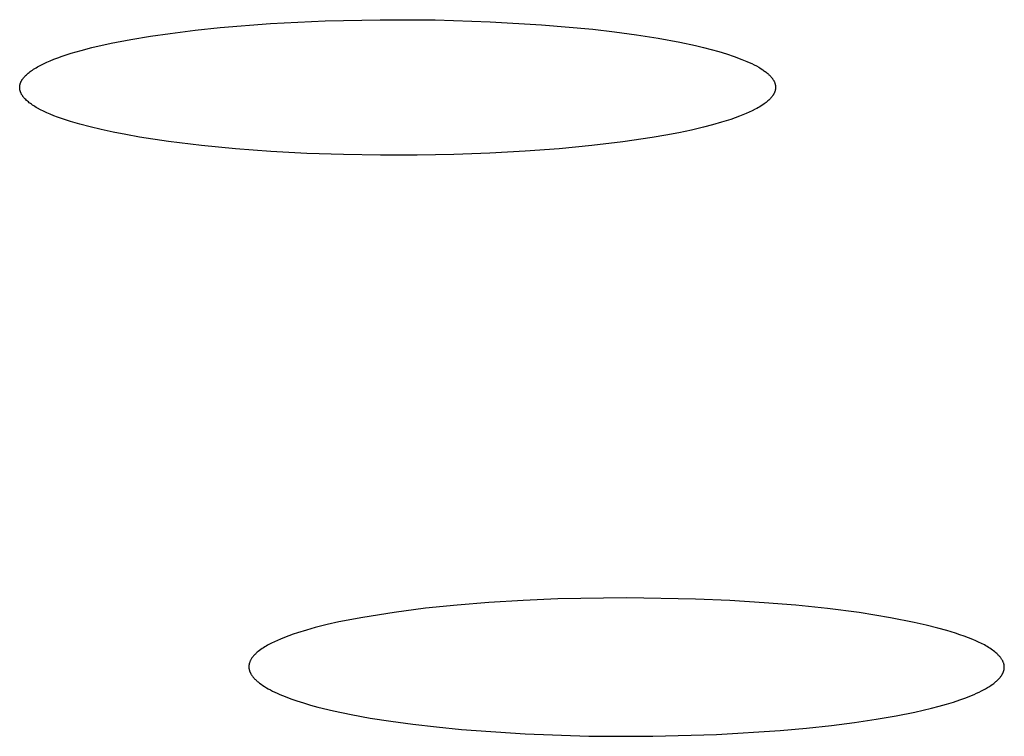
# Model space of a CAD drawing. Units: millimetres. Extents: x -643 to 440, y -1793 to 1850.
# Drawn here: x 220 to 227, y 1756 to 1760 of the extents above; entities that cross this region are included whole.
import ezdxf

# ---------------------------------------------------------------- set-up
doc = ezdxf.new("R2010")
doc.units = ezdxf.units.MM
doc.header["$MEASUREMENT"] = 0
doc.layers.add('Default', color=7, linetype='Continuous', true_color=0x000000)

msp = doc.modelspace()

# ---------------------------------------------------------------- linework, layer by layer
at = {"layer": 'Default', "color": 7, "true_color": 0xffffff}
for p, q in [((221.1733, 1760.317), (221.3385, 1760.3343)), ((221.3385, 1760.3343), (221.6697, 1760.3606)), ((221.6697, 1760.3606), (222.0315, 1760.3787)), ((222.0315, 1760.3787), (222.3937, 1760.3867)), ((222.3937, 1760.3867), (222.7559, 1760.3848)), ((222.7559, 1760.3848), (223.118, 1760.3733)), ((223.118, 1760.3733), (223.4566, 1760.3535)), ((223.4566, 1760.3535), (223.7944, 1760.3233)), ((220.7495, 1760.2562), (220.8788, 1760.2777)), ((220.8788, 1760.2777), (221.0084, 1760.2965)), ((221.0084, 1760.2965), (221.1733, 1760.317)), ((223.7944, 1760.3233), (223.9384, 1760.3066)), ((223.9384, 1760.3066), (224.0821, 1760.2871)), ((224.0821, 1760.2871), (224.2252, 1760.2643)), ((220.4932, 1760.2024), (220.621, 1760.2313)), ((220.621, 1760.2313), (220.7495, 1760.2562)), ((224.2252, 1760.2643), (224.3678, 1760.2379)), ((224.3678, 1760.2379), (224.4718, 1760.2158)), ((224.4718, 1760.2158), (224.5234, 1760.2036)), ((224.5234, 1760.2036), (224.5748, 1760.1904)), ((220.2698, 1760.1357), (220.2974, 1760.1455)), ((220.2974, 1760.1455), (220.3568, 1760.1649)), ((220.3568, 1760.1649), (220.4221, 1760.1838)), ((220.4221, 1760.1838), (220.4932, 1760.2024)), ((224.5748, 1760.1904), (224.6259, 1760.1761)), ((224.6259, 1760.1761), (224.6766, 1760.1605)), ((224.6766, 1760.1605), (224.7269, 1760.1435)), ((224.7269, 1760.1435), (224.7767, 1760.125)), ((220.1258, 1760.0701), (220.1348, 1760.0752)), ((220.1348, 1760.0752), (220.1537, 1760.0855)), ((220.1537, 1760.0855), (220.174, 1760.0957)), ((220.174, 1760.0957), (220.1958, 1760.1058)), ((220.1958, 1760.1058), (220.219, 1760.1158)), ((220.219, 1760.1158), (220.2437, 1760.1258)), ((220.2437, 1760.1258), (220.2698, 1760.1357)), ((224.7767, 1760.125), (224.8094, 1760.1117)), ((224.8094, 1760.1117), (224.8256, 1760.1046)), ((224.8256, 1760.1046), (224.8417, 1760.0972)), ((224.8417, 1760.0972), (224.8575, 1760.0895)), ((224.8575, 1760.0895), (224.8731, 1760.0813)), ((224.8731, 1760.0813), (224.8885, 1760.0726)), ((220.0465, 1760.0075), (220.0488, 1760.0101)), ((220.0488, 1760.0101), (220.0511, 1760.0128)), ((220.0511, 1760.0128), (220.0536, 1760.0154)), ((220.0536, 1760.0154), (220.0562, 1760.018)), ((220.0562, 1760.018), (220.0615, 1760.0233)), ((220.0615, 1760.0233), (220.0673, 1760.0285)), ((220.0673, 1760.0285), (220.0733, 1760.0338)), ((220.0733, 1760.0338), (220.0798, 1760.039)), ((220.0798, 1760.039), (220.0866, 1760.0442)), ((220.0866, 1760.0442), (220.0937, 1760.0494)), ((220.0937, 1760.0494), (220.1012, 1760.0546)), ((220.1012, 1760.0546), (220.1091, 1760.0598)), ((220.1091, 1760.0598), (220.1173, 1760.0649)), ((220.1173, 1760.0649), (220.1258, 1760.0701)), ((224.8885, 1760.0726), (224.8961, 1760.0681)), ((224.8961, 1760.0681), (224.9036, 1760.0635)), ((224.9036, 1760.0635), (224.9149, 1760.056)), ((224.9149, 1760.056), (224.9205, 1760.0522)), ((224.9205, 1760.0522), (224.926, 1760.0482)), ((224.926, 1760.0482), (224.9315, 1760.0442)), ((224.9315, 1760.0442), (224.9368, 1760.04)), ((224.9368, 1760.04), (224.9421, 1760.0357)), ((224.9421, 1760.0357), (224.9473, 1760.0313)), ((224.9473, 1760.0313), (224.9514, 1760.0277)), ((224.9514, 1760.0277), (224.9555, 1760.0239)), ((224.9555, 1760.0239), (224.9596, 1760.02)), ((224.9596, 1760.02), (224.9635, 1760.016)), ((224.9635, 1760.016), (224.9672, 1760.0119)), ((224.9672, 1760.0119), (224.9709, 1760.0077)), ((220.0177, 1759.9414), (220.0178, 1759.944)), ((220.0178, 1759.944), (220.018, 1759.9467)), ((220.018, 1759.9467), (220.0183, 1759.9493)), ((220.0183, 1759.9493), (220.0187, 1759.952)), ((220.0187, 1759.952), (220.0191, 1759.9546)), ((220.0191, 1759.9546), (220.0197, 1759.9573)), ((220.0197, 1759.9573), (220.0203, 1759.9599)), ((220.0203, 1759.9599), (220.021, 1759.9626)), ((220.021, 1759.9626), (220.0218, 1759.9652)), ((220.0218, 1759.9652), (220.0227, 1759.9679)), ((220.0227, 1759.9679), (220.0236, 1759.9705)), ((220.0236, 1759.9705), (220.0247, 1759.9732)), ((220.0247, 1759.9732), (220.0259, 1759.9758)), ((220.0259, 1759.9758), (220.0271, 1759.9785)), ((220.0271, 1759.9785), (220.0284, 1759.9811)), ((220.0284, 1759.9811), (220.0298, 1759.9838)), ((220.0298, 1759.9838), (220.0313, 1759.9864)), ((220.0313, 1759.9864), (220.0329, 1759.9891)), ((220.0329, 1759.9891), (220.0346, 1759.9917)), ((220.0346, 1759.9917), (220.0363, 1759.9943)), ((220.0363, 1759.9943), (220.0382, 1759.997)), ((220.0382, 1759.997), (220.0401, 1759.9996)), ((220.0401, 1759.9996), (220.0422, 1760.0022)), ((220.0422, 1760.0022), (220.0443, 1760.0049)), ((220.0443, 1760.0049), (220.0465, 1760.0075)), ((224.9709, 1760.0077), (224.9744, 1760.0034)), ((224.9744, 1760.0034), (224.9761, 1760.0012)), ((224.9761, 1760.0012), (224.9778, 1759.9989)), ((224.9778, 1759.9989), (224.9797, 1759.9963)), ((224.9797, 1759.9963), (224.9815, 1759.9936)), ((224.9815, 1759.9936), (224.9833, 1759.9909)), ((224.9833, 1759.9909), (224.985, 1759.9881)), ((224.985, 1759.9881), (224.9866, 1759.9852)), ((224.9866, 1759.9852), (224.9882, 1759.9824)), ((224.9882, 1759.9824), (224.9896, 1759.9795)), ((224.9896, 1759.9795), (224.991, 1759.9765)), ((224.991, 1759.9765), (224.9923, 1759.9736)), ((224.9923, 1759.9736), (224.9934, 1759.9705)), ((224.9934, 1759.9705), (224.9945, 1759.9675)), ((224.9945, 1759.9675), (224.995, 1759.966)), ((224.995, 1759.966), (224.9955, 1759.9644)), ((224.9955, 1759.9644), (224.9959, 1759.9629)), ((224.9959, 1759.9629), (224.9964, 1759.9613)), ((224.9964, 1759.9613), (224.9967, 1759.9598)), ((224.9967, 1759.9598), (224.9971, 1759.9582)), ((224.9971, 1759.9582), (224.9974, 1759.9566)), ((224.9974, 1759.9566), (224.9977, 1759.955)), ((224.9977, 1759.955), (224.998, 1759.9534)), ((224.998, 1759.9534), (224.9982, 1759.9518)), ((224.9982, 1759.9518), (224.9985, 1759.9496)), ((224.9985, 1759.9496), (224.9987, 1759.9474)), ((224.9987, 1759.9474), (224.9988, 1759.9452)), ((224.9988, 1759.9452), (224.9989, 1759.943)), ((220.0177, 1759.9388), (220.0177, 1759.9414)), ((220.0178, 1759.9361), (220.0177, 1759.9388)), ((220.018, 1759.9335), (220.0178, 1759.9361)), ((220.0182, 1759.9308), (220.018, 1759.9335)), ((220.0185, 1759.9282), (220.0182, 1759.9308)), ((220.019, 1759.9255), (220.0185, 1759.9282)), ((220.0195, 1759.9229), (220.019, 1759.9255)), ((220.0201, 1759.9202), (220.0195, 1759.9229)), ((220.0207, 1759.9176), (220.0201, 1759.9202)), ((220.0215, 1759.9149), (220.0207, 1759.9176)), ((220.0224, 1759.9123), (220.0215, 1759.9149)), ((220.0233, 1759.9097), (220.0224, 1759.9123)), ((220.0243, 1759.907), (220.0233, 1759.9097)), ((220.0254, 1759.9044), (220.0243, 1759.907)), ((220.0266, 1759.9017), (220.0254, 1759.9044)), ((220.0279, 1759.8991), (220.0266, 1759.9017)), ((220.0293, 1759.8965), (220.0279, 1759.8991)), ((220.0307, 1759.8938), (220.0293, 1759.8965)), ((220.0323, 1759.8912), (220.0307, 1759.8938)), ((220.0339, 1759.8886), (220.0323, 1759.8912)), ((220.0356, 1759.886), (220.0339, 1759.8886)), ((220.0374, 1759.8833), (220.0356, 1759.886)), ((220.0393, 1759.8807), (220.0374, 1759.8833)), ((220.0413, 1759.8781), (220.0393, 1759.8807)), ((224.9768, 1759.881), (224.9749, 1759.8785)), ((224.9787, 1759.8835), (224.9768, 1759.881)), ((224.9805, 1759.886), (224.9787, 1759.8835)), ((224.9822, 1759.8886), (224.9805, 1759.886)), ((224.9839, 1759.8912), (224.9822, 1759.8886)), ((224.9855, 1759.8939), (224.9839, 1759.8912)), ((224.987, 1759.8966), (224.9855, 1759.8939)), ((224.9884, 1759.8993), (224.987, 1759.8966)), ((224.9898, 1759.9021), (224.9884, 1759.8993)), ((224.9911, 1759.9049), (224.9898, 1759.9021)), ((224.9923, 1759.9077), (224.9911, 1759.9049)), ((224.9934, 1759.9106), (224.9923, 1759.9077)), ((224.9945, 1759.9135), (224.9934, 1759.9106)), ((224.9954, 1759.9165), (224.9945, 1759.9135)), ((224.996, 1759.9187), (224.9954, 1759.9165)), ((224.9965, 1759.9208), (224.996, 1759.9187)), ((224.997, 1759.923), (224.9965, 1759.9208)), ((224.9974, 1759.9252), (224.997, 1759.923)), ((224.9978, 1759.9274), (224.9974, 1759.9252)), ((224.9982, 1759.9296), (224.9978, 1759.9274)), ((224.9984, 1759.9318), (224.9982, 1759.9296)), ((224.9986, 1759.934), (224.9984, 1759.9318)), ((224.9988, 1759.9363), (224.9986, 1759.934)), ((224.9989, 1759.9385), (224.9988, 1759.9363)), ((224.9989, 1759.943), (224.9989, 1759.9407)), ((224.9989, 1759.9407), (224.9989, 1759.9385)), ((220.0434, 1759.8755), (220.0413, 1759.8781)), ((220.0455, 1759.8729), (220.0434, 1759.8755)), ((220.0477, 1759.8702), (220.0455, 1759.8729)), ((220.05, 1759.8676), (220.0477, 1759.8702)), ((220.0524, 1759.865), (220.05, 1759.8676)), ((220.0575, 1759.8598), (220.0524, 1759.865)), ((220.0629, 1759.8546), (220.0575, 1759.8598)), ((220.0687, 1759.8494), (220.0629, 1759.8546)), ((220.0747, 1759.8442), (220.0687, 1759.8494)), ((220.0812, 1759.8391), (220.0747, 1759.8442)), ((220.0879, 1759.8339), (220.0812, 1759.8391)), ((220.095, 1759.8288), (220.0879, 1759.8339)), ((220.1025, 1759.8236), (220.095, 1759.8288)), ((220.1103, 1759.8185), (220.1025, 1759.8236)), ((220.1184, 1759.8134), (220.1103, 1759.8185)), ((224.9047, 1759.819), (224.8952, 1759.813)), ((224.9142, 1759.8252), (224.9047, 1759.819)), ((224.9235, 1759.8317), (224.9142, 1759.8252)), ((224.9299, 1759.8363), (224.9235, 1759.8317)), ((224.9363, 1759.8411), (224.9299, 1759.8363)), ((224.9425, 1759.8461), (224.9363, 1759.8411)), ((224.9486, 1759.8512), (224.9425, 1759.8461)), ((224.9545, 1759.8565), (224.9486, 1759.8512)), ((224.9574, 1759.8592), (224.9545, 1759.8565)), ((224.9602, 1759.862), (224.9574, 1759.8592)), ((224.963, 1759.8648), (224.9602, 1759.862)), ((224.9657, 1759.8677), (224.963, 1759.8648)), ((224.9684, 1759.8706), (224.9657, 1759.8677)), ((224.971, 1759.8737), (224.9684, 1759.8706)), ((224.973, 1759.876), (224.971, 1759.8737)), ((224.9749, 1759.8785), (224.973, 1759.876)), ((220.1269, 1759.8084), (220.1184, 1759.8134)), ((220.1357, 1759.8033), (220.1269, 1759.8084)), ((220.1543, 1759.7932), (220.1357, 1759.8033)), ((220.1743, 1759.7832), (220.1543, 1759.7932)), ((220.1956, 1759.7733), (220.1743, 1759.7832)), ((220.2182, 1759.7634), (220.1956, 1759.7733)), ((220.2422, 1759.7537), (220.2182, 1759.7634)), ((220.2676, 1759.744), (220.2422, 1759.7537)), ((224.7622, 1759.7502), (224.7329, 1759.7394)), ((224.7834, 1759.7585), (224.7622, 1759.7502)), ((224.8044, 1759.7671), (224.7834, 1759.7585)), ((224.8251, 1759.7762), (224.8044, 1759.7671)), ((224.8456, 1759.7859), (224.8251, 1759.7762)), ((224.8657, 1759.7962), (224.8456, 1759.7859)), ((224.8757, 1759.8016), (224.8657, 1759.7962)), ((224.8855, 1759.8072), (224.8757, 1759.8016)), ((224.8952, 1759.813), (224.8855, 1759.8072)), ((220.2943, 1759.7344), (220.2676, 1759.744)), ((220.3516, 1759.7156), (220.2943, 1759.7344)), ((220.4143, 1759.6972), (220.3516, 1759.7156)), ((220.4822, 1759.6792), (220.4143, 1759.6972)), ((224.5836, 1759.6931), (224.5231, 1759.6775)), ((224.6438, 1759.7103), (224.5836, 1759.6931)), ((224.7033, 1759.7292), (224.6438, 1759.7103)), ((224.7329, 1759.7394), (224.7033, 1759.7292)), ((220.5554, 1759.6618), (220.4822, 1759.6792)), ((220.6338, 1759.645), (220.5554, 1759.6618)), ((220.7174, 1759.6287), (220.6338, 1759.645)), ((220.8063, 1759.613), (220.7174, 1759.6287)), ((224.2756, 1759.6251), (224.185, 1759.6095)), ((224.3623, 1759.6416), (224.2756, 1759.6251)), ((224.4448, 1759.6591), (224.3623, 1759.6416)), ((224.5231, 1759.6775), (224.4448, 1759.6591)), ((220.9994, 1759.5838), (220.8063, 1759.613)), ((221.2153, 1759.5573), (220.9994, 1759.5838)), ((221.4403, 1759.5355), (221.2153, 1759.5573)), ((223.7886, 1759.5565), (223.5731, 1759.5358)), ((223.9932, 1759.5811), (223.7886, 1759.5565)), ((224.185, 1759.6095), (223.9932, 1759.5811)), ((221.6726, 1759.5182), (221.4403, 1759.5355)), ((221.9103, 1759.5054), (221.6726, 1759.5182)), ((222.1516, 1759.497), (221.9103, 1759.5054)), ((222.3947, 1759.493), (222.1516, 1759.497)), ((222.6377, 1759.4932), (222.3947, 1759.493)), ((222.8789, 1759.4977), (222.6377, 1759.4932)), ((223.1164, 1759.5063), (222.8789, 1759.4977)), ((223.3484, 1759.5191), (223.1164, 1759.5063)), ((223.5731, 1759.5358), (223.3484, 1759.5191)), ((224.0172, 1756.5744), (223.5633, 1756.5671)), ((224.4711, 1756.5665), (224.0172, 1756.5744)), ((222.6931, 1756.5055), (222.4855, 1756.4787)), ((222.9013, 1756.5268), (222.6931, 1756.5055)), ((223.11, 1756.5435), (222.9013, 1756.5268)), ((223.3366, 1756.5574), (223.11, 1756.5435)), ((223.5633, 1756.5671), (223.3366, 1756.5574)), ((224.6978, 1756.5565), (224.4711, 1756.5665)), ((224.9244, 1756.5424), (224.6978, 1756.5565)), ((225.1331, 1756.5255), (224.9244, 1756.5424)), ((225.3413, 1756.504), (225.1331, 1756.5255)), ((222.2789, 1756.4456), (222.1213, 1756.4151)), ((222.4855, 1756.4787), (222.2789, 1756.4456)), ((225.5489, 1756.4771), (225.3413, 1756.504)), ((225.7556, 1756.4436), (225.5489, 1756.4771)), ((225.9133, 1756.4128), (225.7556, 1756.4436)), ((221.9653, 1756.378), (221.907, 1756.3618)), ((222.0431, 1756.3976), (221.9653, 1756.378)), ((222.1213, 1756.4151), (222.0431, 1756.3976)), ((225.9915, 1756.395), (225.9133, 1756.4128)), ((226.0693, 1756.3753), (225.9915, 1756.395)), ((226.1276, 1756.359), (226.0693, 1756.3753)), ((221.7635, 1756.3134), (221.7354, 1756.302)), ((221.7919, 1756.3241), (221.7635, 1756.3134)), ((221.8204, 1756.3343), (221.7919, 1756.3241)), ((221.8491, 1756.3439), (221.8204, 1756.3343)), ((221.907, 1756.3618), (221.8491, 1756.3439)), ((226.1855, 1756.3411), (226.1276, 1756.359)), ((226.2142, 1756.3314), (226.1855, 1756.3411)), ((226.2427, 1756.3212), (226.2142, 1756.3314)), ((226.271, 1756.3104), (226.2427, 1756.3212)), ((226.2992, 1756.2991), (226.271, 1756.3104)), ((221.6239, 1756.2453), (221.6152, 1756.2395)), ((221.6327, 1756.2509), (221.6239, 1756.2453)), ((221.6416, 1756.2563), (221.6327, 1756.2509)), ((221.6506, 1756.2615), (221.6416, 1756.2563)), ((221.6597, 1756.2665), (221.6506, 1756.2615)), ((221.6782, 1756.2762), (221.6597, 1756.2665)), ((221.6971, 1756.2852), (221.6782, 1756.2762)), ((221.7162, 1756.2938), (221.6971, 1756.2852)), ((221.7354, 1756.302), (221.7162, 1756.2938)), ((226.3184, 1756.2908), (226.2992, 1756.2991)), ((226.3375, 1756.2822), (226.3184, 1756.2908)), ((226.3564, 1756.2731), (226.3375, 1756.2822)), ((226.3749, 1756.2635), (226.3564, 1756.2731)), ((226.3841, 1756.2584), (226.3749, 1756.2635)), ((226.3931, 1756.2532), (226.3841, 1756.2584)), ((226.402, 1756.2477), (226.3931, 1756.2532)), ((226.4108, 1756.2421), (226.402, 1756.2477)), ((221.5508, 1756.1814), (221.5483, 1756.1779)), ((221.5534, 1756.1848), (221.5508, 1756.1814)), ((221.5561, 1756.1881), (221.5534, 1756.1848)), ((221.5588, 1756.1914), (221.5561, 1756.1881)), ((221.5617, 1756.1946), (221.5588, 1756.1914)), ((221.5646, 1756.1977), (221.5617, 1756.1946)), ((221.5676, 1756.2008), (221.5646, 1756.1977)), ((221.5707, 1756.2038), (221.5676, 1756.2008)), ((221.5738, 1756.2068), (221.5707, 1756.2038)), ((221.577, 1756.2097), (221.5738, 1756.2068)), ((221.5834, 1756.2153), (221.577, 1756.2097)), ((221.5901, 1756.2208), (221.5834, 1756.2153)), ((221.5983, 1756.2273), (221.5901, 1756.2208)), ((221.6067, 1756.2335), (221.5983, 1756.2273)), ((221.6152, 1756.2395), (221.6067, 1756.2335)), ((226.4194, 1756.2363), (226.4108, 1756.2421)), ((226.428, 1756.2303), (226.4194, 1756.2363)), ((226.4363, 1756.2241), (226.428, 1756.2303)), ((226.4445, 1756.2176), (226.4363, 1756.2241)), ((226.4512, 1756.2121), (226.4445, 1756.2176)), ((226.4576, 1756.2064), (226.4512, 1756.2121)), ((226.4608, 1756.2034), (226.4576, 1756.2064)), ((226.4639, 1756.2005), (226.4608, 1756.2034)), ((226.467, 1756.1974), (226.4639, 1756.2005)), ((226.4699, 1756.1943), (226.467, 1756.1974)), ((226.4729, 1756.1912), (226.4699, 1756.1943)), ((226.4757, 1756.188), (226.4729, 1756.1912)), ((226.4785, 1756.1847), (226.4757, 1756.188)), ((226.4812, 1756.1814), (226.4785, 1756.1847)), ((226.4837, 1756.1779), (226.4812, 1756.1814)), ((221.5281, 1756.1233), (221.528, 1756.1216)), ((221.528, 1756.1216), (221.528, 1756.1199)), ((221.528, 1756.1199), (221.528, 1756.118)), ((221.528, 1756.118), (221.5281, 1756.116)), ((221.5283, 1756.1266), (221.5281, 1756.125)), ((221.5281, 1756.125), (221.5281, 1756.1233)), ((221.5281, 1756.116), (221.5282, 1756.1141)), ((221.5284, 1756.1283), (221.5283, 1756.1266)), ((221.5286, 1756.13), (221.5284, 1756.1283)), ((221.5289, 1756.1316), (221.5286, 1756.13)), ((221.5291, 1756.1333), (221.5289, 1756.1316)), ((221.5294, 1756.135), (221.5291, 1756.1333)), ((221.5297, 1756.1366), (221.5294, 1756.135)), ((221.5301, 1756.1382), (221.5297, 1756.1366)), ((221.5305, 1756.1399), (221.5301, 1756.1382)), ((221.5309, 1756.1415), (221.5305, 1756.1399)), ((221.5313, 1756.1431), (221.5309, 1756.1415)), ((221.5323, 1756.1463), (221.5313, 1756.1431)), ((221.5334, 1756.1495), (221.5323, 1756.1463)), ((221.5346, 1756.1527), (221.5334, 1756.1495)), ((221.5359, 1756.1558), (221.5346, 1756.1527)), ((221.5373, 1756.1588), (221.5359, 1756.1558)), ((221.5387, 1756.1619), (221.5373, 1756.1588)), ((221.5403, 1756.1649), (221.5387, 1756.1619)), ((221.5419, 1756.1678), (221.5403, 1756.1649)), ((221.5436, 1756.1707), (221.5419, 1756.1678)), ((221.5459, 1756.1743), (221.5436, 1756.1707)), ((221.5483, 1756.1779), (221.5459, 1756.1743)), ((226.4862, 1756.1745), (226.4837, 1756.1779)), ((226.4886, 1756.1709), (226.4862, 1756.1745)), ((226.4909, 1756.1673), (226.4886, 1756.1709)), ((226.4926, 1756.1644), (226.4909, 1756.1673)), ((226.4943, 1756.1614), (226.4926, 1756.1644)), ((226.4959, 1756.1584), (226.4943, 1756.1614)), ((226.4973, 1756.1554), (226.4959, 1756.1584)), ((226.4987, 1756.1523), (226.4973, 1756.1554)), ((226.5, 1756.1492), (226.4987, 1756.1523)), ((226.5012, 1756.1461), (226.5, 1756.1492)), ((226.5023, 1756.1429), (226.5012, 1756.1461)), ((226.5028, 1756.1413), (226.5023, 1756.1429)), ((226.5033, 1756.1397), (226.5028, 1756.1413)), ((226.5037, 1756.138), (226.5033, 1756.1397)), ((226.5041, 1756.1364), (226.5037, 1756.138)), ((226.5045, 1756.1348), (226.5041, 1756.1364)), ((226.5049, 1756.1331), (226.5045, 1756.1348)), ((226.5052, 1756.1315), (226.5049, 1756.1331)), ((226.5055, 1756.1298), (226.5052, 1756.1315)), ((226.5057, 1756.1282), (226.5055, 1756.1298)), ((226.5059, 1756.1265), (226.5057, 1756.1282)), ((226.5061, 1756.1248), (226.5059, 1756.1265)), ((226.5063, 1756.1231), (226.5061, 1756.1248)), ((226.5064, 1756.1215), (226.5063, 1756.1231)), ((226.5064, 1756.1198), (226.5064, 1756.1215)), ((226.5065, 1756.1181), (226.5064, 1756.1198)), ((226.5064, 1756.1144), (226.5065, 1756.1164)), ((226.5065, 1756.1164), (226.5065, 1756.1181)), ((221.5282, 1756.1141), (221.5284, 1756.1122)), ((221.5284, 1756.1122), (221.5286, 1756.1102)), ((221.5286, 1756.1102), (221.5288, 1756.1083)), ((221.5288, 1756.1083), (221.5291, 1756.1064)), ((221.5291, 1756.1064), (221.5294, 1756.1045)), ((221.5294, 1756.1045), (221.5298, 1756.1025)), ((221.5298, 1756.1025), (221.5303, 1756.1006)), ((221.5303, 1756.1006), (221.5307, 1756.0987)), ((221.5307, 1756.0987), (221.5312, 1756.0967)), ((221.5312, 1756.0967), (221.5318, 1756.0948)), ((221.5318, 1756.0948), (221.5324, 1756.0929)), ((221.5324, 1756.0929), (221.5331, 1756.0909)), ((221.5331, 1756.0909), (221.5338, 1756.089)), ((221.5338, 1756.089), (221.5345, 1756.0871)), ((221.5345, 1756.0871), (221.5353, 1756.0851)), ((221.5353, 1756.0851), (221.5361, 1756.0832)), ((221.5361, 1756.0832), (221.537, 1756.0813)), ((221.537, 1756.0813), (221.5379, 1756.0794)), ((221.5379, 1756.0794), (221.5389, 1756.0774)), ((221.5389, 1756.0774), (221.5399, 1756.0755)), ((221.5399, 1756.0755), (221.5409, 1756.0736)), ((221.5409, 1756.0736), (221.5432, 1756.0697)), ((221.5432, 1756.0697), (221.5456, 1756.0658)), ((221.5456, 1756.0658), (221.5482, 1756.062)), ((221.5482, 1756.062), (221.551, 1756.0581)), ((221.551, 1756.0581), (221.5539, 1756.0543)), ((221.5539, 1756.0543), (221.557, 1756.0504)), ((226.4784, 1756.0491), (226.4815, 1756.0531)), ((226.4815, 1756.0531), (226.4845, 1756.057)), ((226.4845, 1756.057), (226.4873, 1756.0609)), ((226.4873, 1756.0609), (226.4899, 1756.0649)), ((226.4899, 1756.0649), (226.4923, 1756.0688)), ((226.4923, 1756.0688), (226.4934, 1756.0708)), ((226.4934, 1756.0708), (226.4945, 1756.0728)), ((226.4945, 1756.0728), (226.4955, 1756.0748)), ((226.4955, 1756.0748), (226.4965, 1756.0767)), ((226.4965, 1756.0767), (226.4975, 1756.0787)), ((226.4975, 1756.0787), (226.4984, 1756.0807)), ((226.4984, 1756.0807), (226.4992, 1756.0827)), ((226.4992, 1756.0827), (226.5, 1756.0847)), ((226.5, 1756.0847), (226.5008, 1756.0866)), ((226.5008, 1756.0866), (226.5015, 1756.0886)), ((226.5015, 1756.0886), (226.5021, 1756.0906)), ((226.5021, 1756.0906), (226.5028, 1756.0926)), ((226.5028, 1756.0926), (226.5033, 1756.0946)), ((226.5033, 1756.0946), (226.5038, 1756.0965)), ((226.5038, 1756.0965), (226.5043, 1756.0985)), ((226.5043, 1756.0985), (226.5048, 1756.1005)), ((226.5048, 1756.1005), (226.5051, 1756.1025)), ((226.5051, 1756.1025), (226.5055, 1756.1045)), ((226.5055, 1756.1045), (226.5058, 1756.1065)), ((226.5058, 1756.1065), (226.506, 1756.1084)), ((226.506, 1756.1084), (226.5062, 1756.1104)), ((226.5062, 1756.1104), (226.5063, 1756.1124)), ((226.5063, 1756.1124), (226.5064, 1756.1144)), ((221.557, 1756.0504), (221.5603, 1756.0466)), ((221.5603, 1756.0466), (221.5638, 1756.0427)), ((221.5638, 1756.0427), (221.5675, 1756.0389)), ((221.5675, 1756.0389), (221.5713, 1756.0351)), ((221.5713, 1756.0351), (221.5753, 1756.0312)), ((221.5753, 1756.0312), (221.5795, 1756.0274)), ((221.5795, 1756.0274), (221.5838, 1756.0236)), ((221.5838, 1756.0236), (221.5883, 1756.0198)), ((221.5883, 1756.0198), (221.593, 1756.016)), ((221.593, 1756.016), (221.5979, 1756.0121)), ((221.5979, 1756.0121), (221.6082, 1756.0046)), ((221.6082, 1756.0046), (221.6192, 1755.997)), ((221.6192, 1755.997), (221.6308, 1755.9894)), ((221.6308, 1755.9894), (221.6432, 1755.9819)), ((226.3967, 1755.9831), (226.4091, 1755.9907)), ((226.4091, 1755.9907), (226.4207, 1755.9984)), ((226.4207, 1755.9984), (226.4316, 1756.0062)), ((226.4316, 1756.0062), (226.4368, 1756.01)), ((226.4368, 1756.01), (226.4418, 1756.0139)), ((226.4418, 1756.0139), (226.4466, 1756.0178)), ((226.4466, 1756.0178), (226.4512, 1756.0217)), ((226.4512, 1756.0217), (226.4556, 1756.0256)), ((226.4556, 1756.0256), (226.4599, 1756.0295)), ((226.4599, 1756.0295), (226.4639, 1756.0334)), ((226.4639, 1756.0334), (226.4678, 1756.0373)), ((226.4678, 1756.0373), (226.4715, 1756.0413)), ((226.4715, 1756.0413), (226.4751, 1756.0452)), ((226.4751, 1756.0452), (226.4784, 1756.0491)), ((221.6432, 1755.9819), (221.6562, 1755.9744)), ((221.6562, 1755.9744), (221.67, 1755.967)), ((221.67, 1755.967), (221.6844, 1755.9596)), ((221.6844, 1755.9596), (221.6995, 1755.9522)), ((221.6995, 1755.9522), (221.7153, 1755.9449)), ((221.7153, 1755.9449), (221.7317, 1755.9376)), ((221.7317, 1755.9376), (221.7667, 1755.9231)), ((221.7667, 1755.9231), (221.8044, 1755.9089)), ((226.2531, 1755.9159), (226.29, 1755.9305)), ((226.29, 1755.9305), (226.3074, 1755.9379)), ((226.3074, 1755.9379), (226.3241, 1755.9453)), ((226.3241, 1755.9453), (226.34, 1755.9528)), ((226.34, 1755.9528), (226.3553, 1755.9603)), ((226.3553, 1755.9603), (226.3698, 1755.9678)), ((226.3698, 1755.9678), (226.3836, 1755.9754)), ((226.3836, 1755.9754), (226.3967, 1755.9831)), ((221.8044, 1755.9089), (221.8448, 1755.8949)), ((221.8448, 1755.8949), (221.8878, 1755.8811)), ((221.8878, 1755.8811), (221.9335, 1755.8676)), ((221.9335, 1755.8676), (221.9819, 1755.8543)), ((226.0261, 1755.8464), (226.0771, 1755.8598)), ((226.0771, 1755.8598), (226.1253, 1755.8734)), ((226.1253, 1755.8734), (226.1707, 1755.8873)), ((226.1707, 1755.8873), (226.2133, 1755.9015)), ((226.2133, 1755.9015), (226.2531, 1755.9159)), ((221.9819, 1755.8543), (222.0865, 1755.8287)), ((222.0865, 1755.8287), (222.2016, 1755.8043)), ((222.2016, 1755.8043), (222.327, 1755.7815)), ((225.6628, 1755.7733), (225.7948, 1755.7962)), ((225.7948, 1755.7962), (225.9159, 1755.8207)), ((225.9159, 1755.8207), (226.0261, 1755.8464)), ((222.327, 1755.7815), (222.4626, 1755.7602)), ((222.4626, 1755.7602), (222.6083, 1755.7406)), ((222.6083, 1755.7406), (222.7641, 1755.7229)), ((225.2032, 1755.7147), (225.3669, 1755.7324)), ((225.3669, 1755.7324), (225.5201, 1755.7519)), ((225.5201, 1755.7519), (225.6628, 1755.7733)), ((222.7641, 1755.7229), (222.9297, 1755.7073)), ((222.9297, 1755.7073), (223.349, 1755.6782)), ((223.349, 1755.6782), (223.7691, 1755.6629)), ((223.7691, 1755.6629), (224.1894, 1755.6613)), ((224.1894, 1755.6613), (224.6096, 1755.6733)), ((224.6096, 1755.6733), (225.0291, 1755.6991)), ((225.0291, 1755.6991), (225.2032, 1755.7147))]:
    msp.add_line(p, q, dxfattribs=at)

doc.saveas('drawing.dxf')
